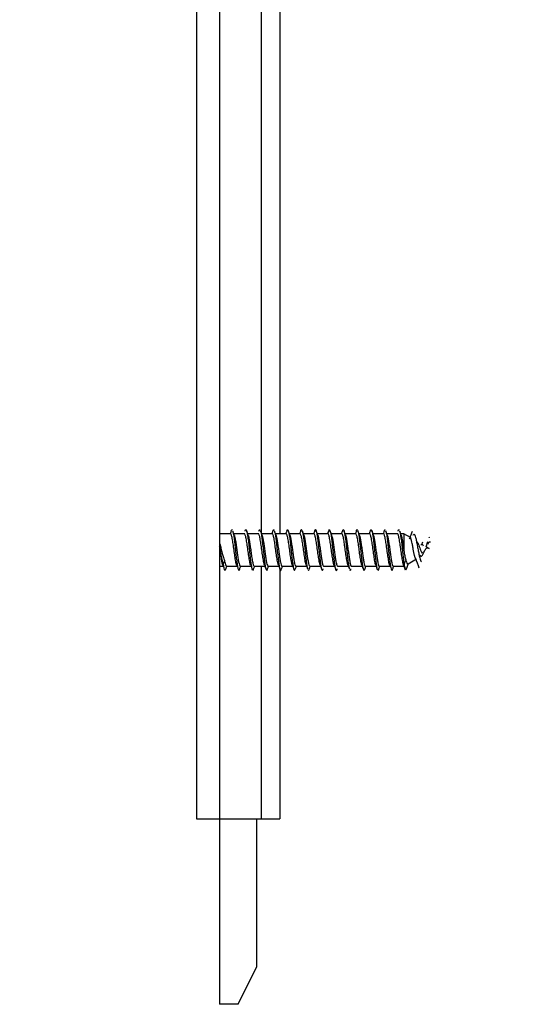
# Model space of a CAD drawing. Units: millimetres. Extents: x 16 to 195, y 5 to 292.
# Drawn here: x 100 to 119, y 89 to 124 of the extents above; entities that cross this region are included whole.
import ezdxf

# ---------------------------------------------------------------- set-up
doc = ezdxf.new("R2010")
doc.units = ezdxf.units.MM
doc.styles.add('SLDTEXTSTYLE2', font='TXT', dxfattribs={"width": 0.75})
doc.dimstyles.new('SLDDIMSTYLE1', dxfattribs={"dimtxt": 3.5, "dimasz": 3.556, "dimexe": 0, "dimexo": 0.0625, "dimgap": 0.875, "dimtad": 1, "dimdec": 0, "dimlfac": 3, "dimrnd": 1e-09, "dimzin": 12, "dimdsep": 46, "dimtxsty": 'SLDTEXTSTYLE2', "dimblk1": 'CLOSED', "dimblk2": 'CLOSED', "dimsah": 1, "dimcen": 0.09, "dimadec": 0, "dimazin": 3, "dimtfac": 1, "dimtdec": 0, "dimtmove": 0, "dimatfit": 0, "dimldrblk": 'CLOSED', "dimfxl": 1, "dimfrac": 2, "dimtolj": 1, "dimtzin": 12, "dimarcsym": 0})

# ---------------------------------------------------------------- blocks, each defined once
blk = doc.blocks.new('_Closed')
at = {"color": 0, "linetype": 'ByBlock', "lineweight": -2}
for p, q in [((-1, 0.166667), (0, 0)), ((-1, 0.166667), (-1, -0.166667)), ((0, 0), (-1, -0.166667)), ((0, 0), (-1, 0))]:
    blk.add_line(p, q, dxfattribs=at)
blk = doc.blocks.new('_D_4')
at = {"color": 7, "linetype": 'Continuous', "lineweight": 0}
for p, q in [((106.287, 127.964), (99.937, 127.964)), ((109.287, 127.964), (106.287, 127.964)), ((109.287, 127.964), (118.586, 127.964))]:
    blk.add_line(p, q, dxfattribs=at)
at = {"color": 7, "linetype": 'Continuous', "lineweight": 18, "xscale": 3.556, "yscale": 3.556}
blk.add_blockref('_Closed', (106.287, 127.964, 15.417), dxfattribs=at)
at = {"color": 7, "linetype": 'Continuous', "lineweight": 18, "xscale": 3.556, "yscale": 3.556, "rotation": 180}
blk.add_blockref('_Closed', (109.287, 127.964, 15.417), dxfattribs=at)
at = {"color": 7, "linetype": 'Continuous', "lineweight": 18, "insert": (116, 132.476), "char_height": 3.5, "attachment_point": 1, "style": 'SLDTEXTSTYLE2'}
blk.add_mtext('9', dxfattribs=at)

msp = doc.modelspace()

# ---------------------------------------------------------------- linework, layer by layer
at = {"color": 7, "linetype": 'Continuous', "lineweight": 25}
for p, q in [((107.1207, 238.5697), (107.1207, 95.2364)), ((106.2874, 148.9031), (106.2874, 104.9031)), ((108.6207, 148.3197), (108.6207, 105.5169)), ((109.2874, 148.2555), (109.2874, 105.4864)), ((114.0409, 105.5745), (113.9826, 105.413)), ((107.5162, 105.4864), (107.1207, 105.4864)), ((108.0162, 105.4864), (107.6317, 105.4864)), ((108.5162, 105.4864), (108.1316, 105.4864)), ((109.0162, 105.4864), (108.6316, 105.4864)), ((109.5162, 105.4864), (109.1318, 105.4864)), ((110.0162, 105.4864), (109.632, 105.4864)), ((110.5162, 105.4864), (110.1321, 105.4864)), ((111.0162, 105.4864), (110.632, 105.4864)), ((111.5162, 105.4864), (111.1318, 105.4864)), ((112.0162, 105.4864), (111.6318, 105.4864)), ((112.5162, 105.4864), (112.1319, 105.4864)), ((113.0162, 105.4864), (112.632, 105.4864)), ((113.5162, 105.4864), (113.132, 105.4864)), ((113.7437, 105.4864), (113.6319, 105.4864)), ((113.9798, 105.3501), (113.7437, 105.4864)), ((113.7437, 105.4864), (113.7437, 104.8894)), ((114.5436, 105.0204), (114.6108, 105.2131)), ((106.2874, 104.9031), (106.2874, 95.2364)), ((114.6524, 104.9598), (114.5436, 105.0204)), ((107.2037, 104.4903), (107.2541, 104.3845)), ((107.2541, 104.3845), (107.3044, 104.4903)), ((109.2349, 104.3643), (109.2037, 104.4903)), ((109.7338, 104.3689), (109.7037, 104.4903)), ((110.2331, 104.3717), (110.2037, 104.4903)), ((110.7327, 104.373), (110.7037, 104.4903)), ((111.2333, 104.3707), (111.2037, 104.4903)), ((111.7343, 104.3668), (111.7037, 104.4903)), ((113.8972, 104.4083), (114.1969, 104.5814)), ((107.1207, 104.3197), (107.2662, 104.3197)), ((107.3167, 104.1796), (107.3198, 104.1709)), ((107.3303, 104.1812), (107.3448, 104.2246)), ((107.3668, 104.3197), (107.7513, 104.3197)), ((107.8668, 104.3197), (108.2512, 104.3197)), ((108.3209, 104.1714), (108.337, 104.2028)), ((108.3668, 104.3197), (108.751, 104.3197)), ((108.6207, 104.3197), (108.6207, 95.2364)), ((108.8668, 104.3197), (109.2509, 104.3197)), ((109.2874, 104.2555), (109.2874, 95.2364)), ((109.3668, 104.3197), (109.7511, 104.3197)), ((109.8668, 104.3197), (110.2513, 104.3197)), ((110.3669, 104.3197), (110.7514, 104.3197)), ((110.8668, 104.3197), (111.2513, 104.3197)), ((111.3668, 104.3197), (111.7511, 104.3197)), ((111.8668, 104.3197), (112.251, 104.3197)), ((112.3668, 104.3197), (112.7511, 104.3197)), ((112.8167, 104.1703), (112.8412, 104.2065)), ((112.8668, 104.3197), (113.2513, 104.3197)), ((113.3668, 104.3197), (113.7437, 104.3197)), ((113.7437, 104.358), (113.7437, 104.3197)), ((113.7663, 104.3328), (113.7675, 104.3335)), ((113.8451, 104.2245), (113.9135, 104.4178)), ((106.2874, 95.2364), (107.1207, 95.2364)), ((107.1207, 95.2364), (107.1207, 88.5697)), ((107.1207, 95.2364), (108.6207, 95.2364)), ((108.4541, 95.2364), (108.4541, 89.9031)), ((108.6207, 95.2364), (109.2874, 95.2364)), ((107.7874, 88.5697), (108.4541, 89.9031)), ((107.7874, 88.5697), (107.1207, 88.5697))]:
    msp.add_line(p, q, dxfattribs=at)
at = {"color": 7, "linetype": 'Continuous', "lineweight": 25, "flags": 128}
for points in [[(113.7038, 104.4903), (113.7289, 104.4374), (113.7541, 104.3846)], [(113.7541, 104.3846), (113.7866, 104.4528), (113.819, 104.521)]]:
    msp.add_lwpolyline(points, dxfattribs=at)
at = {"color": 7, "linetype": 'Continuous', "lineweight": 25}
for points, knots in [([(107.5374, 105.5872), (107.528, 105.5607), (107.5161, 105.5269), (107.5039, 105.4935), (107.5014, 105.4864)], [0, 0, 0, 0, 0.7877407, 1, 1, 1, 1]), ([(107.7037, 104.4903), (107.6933, 104.5504), (107.6725, 104.6707), (107.6412, 104.9035), (107.61, 105.131), (107.5787, 105.3278), (107.5475, 105.449), (107.5266, 105.5011), (107.5162, 105.4863), (107.5162, 105.4863)], [0, 0, 0, 0, 0.1666114, 0.3332228, 0.4998343, 0.6664457, 0.8330571, 0.9996685, 1, 1, 1, 1]), ([(107.5373, 105.5823), (107.5445, 105.6038), (107.5601, 105.6507), (107.5758, 105.6292), (107.5843, 105.6175)], [0, 0, 0, 0, 0.4597509, 1, 1, 1, 1]), ([(107.6677, 105.3879), (107.6557, 105.4206), (107.6316, 105.4863), (107.6077, 105.5532), (107.5958, 105.5868)], [0, 0, 0, 0, 0.4976903, 1, 1, 1, 1]), ([(107.5961, 105.5772), (107.6006, 105.5635), (107.6136, 105.524), (107.6351, 105.3863), (107.6605, 105.1869), (107.6859, 104.9557), (107.7113, 104.7199), (107.7367, 104.5025), (107.7621, 104.3252), (107.7875, 104.2078), (107.8123, 104.156), (107.8288, 104.1829), (107.8367, 104.1959)], [0, 0, 0, 0, 0.0565772, 0.1621436, 0.2677003, 0.3732398, 0.4788069, 0.5843625, 0.6899023, 0.7954701, 0.9010246, 1, 1, 1, 1]), ([(108.2037, 104.4903), (108.1933, 104.5504), (108.1725, 104.6707), (108.1412, 104.9035), (108.11, 105.131), (108.0787, 105.3278), (108.0475, 105.449), (108.0266, 105.5011), (108.0162, 105.4863), (108.0162, 105.4863)], [0, 0, 0, 0, 0.1666114, 0.3332228, 0.4998343, 0.6664457, 0.8330571, 0.9996685, 1, 1, 1, 1]), ([(108.0366, 105.5792), (108.0382, 105.5864), (108.0483, 105.6306), (108.0669, 105.6446), (108.0923, 105.6107), (108.1177, 105.4992), (108.1431, 105.3293), (108.1685, 105.1158), (108.1939, 104.8808), (108.2193, 104.6487), (108.2447, 104.4399), (108.2701, 104.2866), (108.2873, 104.2032), (108.296, 104.1952), (108.2963, 104.195)], [0, 0, 0, 0, 0.0188747, 0.1166567, 0.2144639, 0.3122531, 0.4100357, 0.5078432, 0.6056314, 0.7034147, 0.8012225, 0.8990097, 0.9967938, 1, 1, 1, 1]), ([(108.1691, 105.3839), (108.1569, 105.417), (108.1323, 105.4837), (108.1082, 105.5516), (108.0961, 105.5858)], [0, 0, 0, 0, 0.49698291, 1, 1, 1, 1]), ([(108.7037, 104.4903), (108.6933, 104.5504), (108.6725, 104.6707), (108.6412, 104.9035), (108.61, 105.131), (108.5787, 105.3278), (108.5475, 105.449), (108.5266, 105.5011), (108.5162, 105.4863), (108.5162, 105.4863)], [0, 0, 0, 0, 0.1666114, 0.3332228, 0.4998343, 0.6664457, 0.8330571, 0.9996685, 1, 1, 1, 1]), ([(108.5373, 105.5782), (108.5413, 105.5937), (108.5539, 105.6414), (108.5664, 105.6356), (108.5749, 105.6317)], [0, 0, 0, 0, 0.3246274, 1, 1, 1, 1]), ([(108.6695, 105.3825), (108.6571, 105.4162), (108.6322, 105.4842), (108.6078, 105.5531), (108.5955, 105.5879)], [0, 0, 0, 0, 0.4961629, 1, 1, 1, 1]), ([(108.5956, 105.5819), (108.5972, 105.5785), (108.6072, 105.5564), (108.6257, 105.4477), (108.6511, 105.2667), (108.6765, 105.0427), (108.7019, 104.8065), (108.7273, 104.5788), (108.7527, 104.3867), (108.7752, 104.2537), (108.7892, 104.2193), (108.7947, 104.2056)], [0, 0, 0, 0, 0.0232616, 0.1508606, 0.2784274, 0.4060017, 0.5336004, 0.6611663, 0.7887418, 0.9163402, 1, 1, 1, 1]), ([(109.0393, 105.5933), (109.0302, 105.5678), (109.0175, 105.532), (109.0047, 105.4966), (109.001, 105.4864)], [0, 0, 0, 0, 0.7124073, 1, 1, 1, 1]), ([(109.2037, 104.4903), (109.1933, 104.5504), (109.1725, 104.6707), (109.1412, 104.9035), (109.11, 105.131), (109.0787, 105.3278), (109.0475, 105.449), (109.0266, 105.5011), (109.0162, 105.4863), (109.0162, 105.4863)], [0, 0, 0, 0, 0.1666114, 0.3332228, 0.4998343, 0.6664457, 0.8330571, 0.9996685, 1, 1, 1, 1]), ([(109.0391, 105.5857), (109.0452, 105.6045), (109.0598, 105.6495), (109.0744, 105.631), (109.0829, 105.6203)], [0, 0, 0, 0, 0.4193026, 1, 1, 1, 1]), ([(109.1689, 105.3843), (109.1564, 105.4186), (109.131, 105.4879), (109.1063, 105.5577), (109.0939, 105.5929)], [0, 0, 0, 0, 0.495351, 1, 1, 1, 1]), ([(109.0943, 105.5829), (109.0989, 105.5695), (109.1121, 105.5318), (109.1337, 105.3963), (109.1591, 105.199), (109.1845, 104.9687), (109.2099, 104.7326), (109.2353, 104.5135), (109.2607, 104.3342), (109.2861, 104.2104), (109.3115, 104.1636), (109.3295, 104.1654), (109.339, 104.2019), (109.34, 104.2059)], [0, 0, 0, 0, 0.0568987, 0.1602561, 0.2636239, 0.3669647, 0.4703232, 0.5736902, 0.6770307, 0.7803903, 0.8837566, 0.9870969, 1, 1, 1, 1]), ([(109.5419, 105.6009), (109.5328, 105.5753), (109.5192, 105.537), (109.5056, 105.4991), (109.501, 105.4864)], [0, 0, 0, 0, 0.6663686, 1, 1, 1, 1]), ([(109.7037, 104.4903), (109.6933, 104.5504), (109.6725, 104.6707), (109.6412, 104.9035), (109.61, 105.131), (109.5787, 105.3278), (109.5475, 105.449), (109.5266, 105.5011), (109.5162, 105.4863), (109.5162, 105.4863)], [0, 0, 0, 0, 0.1666114, 0.3332228, 0.4998343, 0.6664457, 0.8330571, 0.9996685, 1, 1, 1, 1]), ([(109.5418, 105.5984), (109.5497, 105.6155), (109.5661, 105.6511), (109.5909, 105.6128), (109.6163, 105.5075), (109.6417, 105.3398), (109.6671, 105.1284), (109.6925, 104.894), (109.7179, 104.6607), (109.7433, 104.4518), (109.7687, 104.2882), (109.7941, 104.1883), (109.8187, 104.1553), (109.8348, 104.1938), (109.8425, 104.2122)], [0, 0, 0, 0, 0.0786574, 0.1631286, 0.2475991, 0.3320511, 0.4165231, 0.5009928, 0.5854448, 0.6699175, 0.7543864, 0.8388385, 0.9233119, 1, 1, 1, 1]), ([(109.6672, 105.3894), (109.6545, 105.4241), (109.6289, 105.4943), (109.604, 105.5645), (109.5915, 105.6)], [0, 0, 0, 0, 0.4947838, 1, 1, 1, 1]), ([(110.0444, 105.6077), (110.0352, 105.5818), (110.0209, 105.5413), (110.0064, 105.501), (110.0012, 105.4864)], [0, 0, 0, 0, 0.6370992, 1, 1, 1, 1]), ([(110.2037, 104.4903), (110.1933, 104.5504), (110.1725, 104.6707), (110.1412, 104.9035), (110.11, 105.131), (110.0787, 105.3278), (110.0475, 105.449), (110.0266, 105.5011), (110.0162, 105.4863), (110.0162, 105.4863)], [0, 0, 0, 0, 0.1666114, 0.3332228, 0.4998343, 0.6664457, 0.8330571, 0.9996685, 1, 1, 1, 1]), ([(110.0442, 105.6028), (110.0455, 105.6075), (110.0553, 105.6434), (110.065, 105.6378), (110.0735, 105.6329)], [0, 0, 0, 0, 0.13162701, 1, 1, 1, 1]), ([(110.1648, 105.3961), (110.1521, 105.431), (110.1265, 105.5014), (110.1016, 105.5713), (110.089, 105.6067)], [0, 0, 0, 0, 0.4947461, 1, 1, 1, 1]), ([(110.0894, 105.5972), (110.0926, 105.5912), (110.1042, 105.569), (110.1243, 105.4576), (110.1497, 105.2778), (110.1751, 105.0557), (110.2005, 104.8195), (110.2259, 104.5905), (110.2513, 104.3971), (110.2719, 104.2692), (110.2841, 104.2362), (110.2878, 104.2261)], [0, 0, 0, 0, 0.0476651, 0.1757152, 0.3037482, 0.4317651, 0.5598158, 0.6878475, 0.815865, 0.9439163, 1, 1, 1, 1]), ([(110.546, 105.6117), (110.5368, 105.5856), (110.5219, 105.5438), (110.5069, 105.5021), (110.5013, 105.4864)], [0, 0, 0, 0, 0.6245665, 1, 1, 1, 1]), ([(110.7037, 104.4903), (110.6933, 104.5504), (110.6725, 104.6707), (110.6412, 104.9035), (110.61, 105.131), (110.5787, 105.3278), (110.5475, 105.449), (110.5266, 105.5011), (110.5162, 105.4863), (110.5162, 105.4863)], [0, 0, 0, 0, 0.1666114, 0.3332228, 0.4998343, 0.6664457, 0.8330571, 0.9996685, 1, 1, 1, 1]), ([(110.5457, 105.6022), (110.5492, 105.6126), (110.5611, 105.6483), (110.5815, 105.6325), (110.6069, 105.5551), (110.6323, 105.4078), (110.6577, 105.2106), (110.6831, 104.9819), (110.7085, 104.7454), (110.7339, 104.5247), (110.7593, 104.3427), (110.7847, 104.2159), (110.8101, 104.1627), (110.8306, 104.1681), (110.8426, 104.2152), (110.8462, 104.2292)], [0, 0, 0, 0, 0.0344761, 0.1190135, 0.2035328, 0.2880501, 0.3725876, 0.4571061, 0.5416241, 0.6261617, 0.7106794, 0.7951982, 0.8797357, 0.9642527, 1, 1, 1, 1]), ([(110.6626, 105.4021), (110.65, 105.4367), (110.6245, 105.5065), (110.5998, 105.5759), (110.5873, 105.6109)], [0, 0, 0, 0, 0.4952326, 1, 1, 1, 1]), ([(111.0465, 105.6127), (111.0371, 105.5863), (111.0221, 105.5443), (111.0069, 105.5021), (111.0013, 105.4864)], [0, 0, 0, 0, 0.6275331, 1, 1, 1, 1]), ([(111.2037, 104.4903), (111.1933, 104.5504), (111.1725, 104.6707), (111.1412, 104.9035), (111.11, 105.131), (111.0787, 105.3278), (111.0475, 105.449), (111.0266, 105.5011), (111.0162, 105.4863), (111.0162, 105.4863)], [0, 0, 0, 0, 0.1666114, 0.3332228, 0.4998343, 0.6664457, 0.8330571, 0.9996685, 1, 1, 1, 1]), ([(111.0462, 105.6045), (111.0522, 105.6178), (111.0666, 105.6502), (111.0895, 105.6159), (111.1149, 105.5153), (111.1403, 105.3503), (111.1657, 105.1409), (111.1911, 104.9071), (111.2165, 104.6732), (111.2419, 104.4621), (111.2673, 104.2963), (111.2927, 104.1899), (111.3181, 104.1621), (111.3359, 104.1777), (111.3453, 104.22), (111.3462, 104.2241)], [0, 0, 0, 0, 0.0594925, 0.1441501, 0.2288223, 0.3134723, 0.3981308, 0.4828026, 0.5674522, 0.6521116, 0.736783, 0.8214321, 0.9060924, 0.9907634, 1, 1, 1, 1]), ([(111.1608, 105.4064), (111.1484, 105.4406), (111.1241, 105.5073), (111.1004, 105.5738), (111.0889, 105.6062)], [0, 0, 0, 0, 0.5119361, 1, 1, 1, 1]), ([(111.5458, 105.6112), (111.5363, 105.5845), (111.5215, 105.543), (111.5065, 105.5013), (111.5011, 105.4864)], [0, 0, 0, 0, 0.6436765, 1, 1, 1, 1]), ([(111.7037, 104.4903), (111.6933, 104.5504), (111.6725, 104.6707), (111.6412, 104.9035), (111.61, 105.131), (111.5787, 105.3278), (111.5475, 105.449), (111.5266, 105.5011), (111.5162, 105.4863), (111.5162, 105.4863)], [0, 0, 0, 0, 0.1666114, 0.3332228, 0.4998343, 0.6664457, 0.8330571, 0.9996685, 1, 1, 1, 1]), ([(111.5458, 105.6098), (111.5461, 105.611), (111.5548, 105.6433), (111.5721, 105.6414), (111.5975, 105.5939), (111.6229, 105.4688), (111.6483, 105.2885), (111.6737, 105.0687), (111.6991, 104.8325), (111.7245, 104.6025), (111.7499, 104.4065), (111.7711, 104.2735), (111.7838, 104.2375), (111.788, 104.2255)], [0, 0, 0, 0, 0.00374959, 0.10860331, 0.21343033, 0.31827729, 0.42313021, 0.52795701, 0.63280505, 0.73765711, 0.84248377, 0.94733285, 1, 1, 1, 1]), ([(111.66, 105.4085), (111.6477, 105.4422), (111.6231, 105.51), (111.599, 105.5779), (111.5868, 105.6121)], [0, 0, 0, 0, 0.4968244, 1, 1, 1, 1]), ([(112.0441, 105.6069), (112.0345, 105.5799), (112.0203, 105.5398), (112.0057, 105.4995), (112.001, 105.4864)], [0, 0, 0, 0, 0.6737047, 1, 1, 1, 1]), ([(112.2037, 104.4903), (112.1933, 104.5504), (112.1725, 104.6707), (112.1412, 104.9035), (112.11, 105.131), (112.0787, 105.3278), (112.0475, 105.449), (112.0266, 105.5011), (112.0162, 105.4863), (112.0162, 105.4863)], [0, 0, 0, 0, 0.1666114, 0.3332228, 0.4998343, 0.6664457, 0.8330571, 0.9996685, 1, 1, 1, 1]), ([(112.0437, 105.597), (112.0473, 105.6088), (112.0595, 105.6479), (112.0716, 105.6345), (112.0801, 105.6252)], [0, 0, 0, 0, 0.3021007, 1, 1, 1, 1]), ([(112.1602, 105.4078), (112.1482, 105.4411), (112.124, 105.5079), (112.1001, 105.5752), (112.0881, 105.609)], [0, 0, 0, 0, 0.497532, 1, 1, 1, 1]), ([(112.0884, 105.6005), (112.0941, 105.5862), (112.1082, 105.5506), (112.1309, 105.4158), (112.1563, 105.2229), (112.1817, 104.9948), (112.2071, 104.7583), (112.2325, 104.536), (112.2579, 104.3514), (112.2833, 104.2211), (112.3087, 104.164), (112.3289, 104.1653), (112.3406, 104.2093), (112.3439, 104.2216)], [0, 0, 0, 0, 0.0668465, 0.1662326, 0.265644, 0.3650481, 0.4644344, 0.5638465, 0.6632496, 0.7626363, 0.862049, 0.961451, 1, 1, 1, 1]), ([(112.5415, 105.5999), (112.5319, 105.5727), (112.5185, 105.5349), (112.5048, 105.4971), (112.501, 105.4864)], [0, 0, 0, 0, 0.717759, 1, 1, 1, 1]), ([(112.7037, 104.4903), (112.6933, 104.5504), (112.6725, 104.6707), (112.6412, 104.9035), (112.61, 105.131), (112.5787, 105.3278), (112.5475, 105.449), (112.5266, 105.5011), (112.5162, 105.4863), (112.5162, 105.4863)], [0, 0, 0, 0, 0.1666114, 0.3332228, 0.4998343, 0.6664457, 0.8330571, 0.9996685, 1, 1, 1, 1]), ([(112.5413, 105.5945), (112.5484, 105.612), (112.564, 105.6503), (112.5881, 105.6199), (112.6135, 105.5227), (112.6389, 105.3607), (112.6643, 105.1533), (112.6897, 104.9202), (112.7151, 104.686), (112.7405, 104.4716), (112.7659, 104.3085), (112.7834, 104.2173), (112.7925, 104.205), (112.7932, 104.2042)], [0, 0, 0, 0, 0.0848845, 0.1857108, 0.2865635, 0.3873989, 0.4882258, 0.5890789, 0.6899133, 0.7907409, 0.8915942, 0.9924276, 1, 1, 1, 1]), ([(112.6616, 105.4046), (112.6497, 105.4374), (112.6258, 105.5032), (112.6021, 105.5699), (112.5903, 105.6033)], [0, 0, 0, 0, 0.4980727, 1, 1, 1, 1]), ([(113.039, 105.5924), (113.0295, 105.5655), (113.017, 105.5301), (113.0042, 105.4948), (113.0012, 105.4864)], [0, 0, 0, 0, 0.7614573, 1, 1, 1, 1]), ([(113.2037, 104.4903), (113.1933, 104.5504), (113.1725, 104.6707), (113.1412, 104.9035), (113.11, 105.131), (113.0787, 105.3278), (113.0475, 105.449), (113.0266, 105.5011), (113.0162, 105.4863), (113.0162, 105.4863)], [0, 0, 0, 0, 0.1666114, 0.3332228, 0.4998343, 0.6664457, 0.8330571, 0.9996685, 1, 1, 1, 1]), ([(113.0387, 105.5847), (113.0409, 105.5937), (113.0515, 105.6374), (113.0622, 105.6359), (113.0707, 105.6348)], [0, 0, 0, 0, 0.2064774, 1, 1, 1, 1]), ([(113.1637, 105.3993), (113.1518, 105.4317), (113.1281, 105.4967), (113.1046, 105.5628), (113.0928, 105.596)], [0, 0, 0, 0, 0.4983521, 1, 1, 1, 1]), ([(113.0929, 105.5918), (113.094, 105.5899), (113.1035, 105.5729), (113.1215, 105.4731), (113.1469, 105.3008), (113.1723, 105.0812), (113.1977, 104.8455), (113.2231, 104.6151), (113.2485, 104.4142), (113.2739, 104.2616), (113.2993, 104.1772), (113.321, 104.1574), (113.3343, 104.1949), (113.3391, 104.2086)], [0, 0, 0, 0, 0.0127934, 0.1159454, 0.2191197, 0.3222687, 0.4254217, 0.5285958, 0.631744, 0.734898, 0.8380719, 0.9412193, 1, 1, 1, 1]), ([(113.7037, 104.4903), (113.6933, 104.5504), (113.6725, 104.6707), (113.6412, 104.9035), (113.61, 105.131), (113.5787, 105.3278), (113.5475, 105.449), (113.5266, 105.5011), (113.5162, 105.4863), (113.5162, 105.4863)], [0, 0, 0, 0, 0.1666114, 0.3332228, 0.4998343, 0.6664457, 0.8330571, 0.9996685, 1, 1, 1, 1]), ([(113.5371, 105.5782), (113.5425, 105.597), (113.5563, 105.6454), (113.5702, 105.6341), (113.5787, 105.6273)], [0, 0, 0, 0, 0.3887597, 1, 1, 1, 1]), ([(113.6662, 105.3922), (113.6543, 105.4247), (113.6304, 105.49), (113.6067, 105.5564), (113.5948, 105.5898)], [0, 0, 0, 0, 0.4980077, 1, 1, 1, 1]), ([(113.595, 105.5811), (113.598, 105.5736), (113.6095, 105.5448), (113.6295, 105.424), (113.6549, 105.2351), (113.6803, 105.0076), (113.7053, 104.7755), (113.7299, 104.5559), (113.746, 104.4417), (113.7541, 104.3846)], [0, 0, 0, 0, 0.0567577, 0.2164355, 0.3761358, 0.5358551, 0.6955316, 0.8477611, 1, 1, 1, 1]), ([(107.6512, 105.4283), (107.653, 105.4242), (107.6631, 105.4011), (107.6817, 105.307), (107.7068, 105.1563), (107.732, 104.976), (107.7571, 104.7896), (107.7823, 104.6144), (107.8074, 104.4669), (107.8326, 104.3663), (107.8524, 104.3179), (107.8638, 104.3246), (107.8668, 104.3264)], [0, 0, 0, 0, 0.0247438, 0.1414041, 0.2580645, 0.3747248, 0.4913853, 0.6080457, 0.7247062, 0.8413668, 0.9580274, 1, 1, 1, 1]), ([(108.1523, 105.4262), (108.1541, 105.4213), (108.1631, 105.3977), (108.1797, 105.3171), (108.2027, 105.183), (108.2275, 105.0096), (108.2539, 104.8135), (108.282, 104.615), (108.3118, 104.4421), (108.3378, 104.3513), (108.3562, 104.3201), (108.3643, 104.3223), (108.3668, 104.323)], [0, 0, 0, 0, 0.0259013, 0.1254589, 0.2328718, 0.3481283, 0.4712155, 0.6021197, 0.7408264, 0.8873201, 0.9638795, 1, 1, 1, 1]), ([(108.6526, 105.4221), (108.656, 105.413), (108.6677, 105.3811), (108.6878, 105.2733), (108.713, 105.1139), (108.7381, 104.9305), (108.7633, 104.745), (108.7884, 104.5754), (108.8136, 104.4368), (108.8387, 104.3501), (108.8565, 104.3125), (108.8658, 104.3217), (108.8668, 104.3227)], [0, 0, 0, 0, 0.0469752, 0.1644046, 0.281834, 0.3992634, 0.5166928, 0.6341222, 0.7515517, 0.8689811, 0.9864106, 1, 1, 1, 1]), ([(109.1518, 105.4254), (109.1546, 105.4181), (109.1656, 105.3899), (109.1847, 105.2909), (109.2092, 105.14), (109.2339, 104.9622), (109.2587, 104.7784), (109.2837, 104.6055), (109.3088, 104.4598), (109.3342, 104.3619), (109.3535, 104.316), (109.3644, 104.3241), (109.3668, 104.3258)], [0, 0, 0, 0, 0.0395629, 0.1528241, 0.2668234, 0.3815608, 0.4970362, 0.6132495, 0.7302004, 0.847889, 0.9663151, 1, 1, 1, 1]), ([(109.6499, 105.4318), (109.6562, 105.4122), (109.6709, 105.3665), (109.694, 105.2376), (109.7191, 105.0704), (109.7443, 104.8848), (109.7694, 104.7016), (109.7946, 104.5378), (109.8197, 104.4118), (109.8438, 104.3324), (109.8595, 104.3259), (109.8668, 104.3229)], [0, 0, 0, 0, 0.087095, 0.2030457, 0.3189964, 0.4349471, 0.5508978, 0.6668485, 0.7827993, 0.89875, 1, 1, 1, 1]), ([(110.1474, 105.4414), (110.1546, 105.4186), (110.1702, 105.3698), (110.194, 105.2375), (110.2189, 105.072), (110.2438, 104.8883), (110.2688, 104.7058), (110.2939, 104.5417), (110.3191, 104.4144), (110.3434, 104.3331), (110.3593, 104.326), (110.3669, 104.3226)], [0, 0, 0, 0, 0.0994433, 0.2124013, 0.3257025, 0.4393469, 0.5533344, 0.6676651, 0.7823389, 0.8973558, 1, 1, 1, 1]), ([(110.6452, 105.4455), (110.6468, 105.4429), (110.6567, 105.4261), (110.6749, 105.3418), (110.7001, 105.2009), (110.7253, 105.0255), (110.7504, 104.8393), (110.7756, 104.6592), (110.8007, 104.5027), (110.8259, 104.3883), (110.8479, 104.3249), (110.8616, 104.3261), (110.8668, 104.3265)], [0, 0, 0, 0, 0.0205621, 0.1340674, 0.2475728, 0.3610781, 0.4745835, 0.5880888, 0.7015942, 0.8150996, 0.928605, 1, 1, 1, 1]), ([(111.1438, 105.448), (111.146, 105.4442), (111.1564, 105.4262), (111.1751, 105.3413), (111.1999, 105.2019), (111.2248, 105.029), (111.2497, 104.8443), (111.2748, 104.6647), (111.2999, 104.5074), (111.3251, 104.3912), (111.3474, 104.3257), (111.3613, 104.3262), (111.3668, 104.3264)], [0, 0, 0, 0, 0.0294454, 0.140255, 0.2514193, 0.3629384, 0.4748122, 0.5870406, 0.6996237, 0.8125614, 0.9258537, 1, 1, 1, 1]), ([(111.6433, 105.4476), (111.6475, 105.4388), (111.6601, 105.4126), (111.6811, 105.3113), (111.7062, 105.1601), (111.7314, 104.9805), (111.7565, 104.794), (111.7817, 104.6183), (111.8068, 104.47), (111.832, 104.3681), (111.852, 104.3185), (111.8636, 104.3248), (111.8668, 104.3266)], [0, 0, 0, 0, 0.0565447, 0.169074, 0.2816033, 0.3941326, 0.5066619, 0.6191912, 0.7317205, 0.8442498, 0.9567792, 1, 1, 1, 1]), ([(112.1438, 105.4469), (112.1491, 105.4342), (112.1629, 105.4015), (112.1851, 105.2896), (112.2104, 105.1319), (112.2356, 104.9493), (112.2608, 104.7628), (112.286, 104.5907), (112.3112, 104.4484), (112.3363, 104.3561), (112.3549, 104.3146), (112.365, 104.3231), (112.3668, 104.3246)], [0, 0, 0, 0, 0.0719239, 0.1853066, 0.2985763, 0.4117331, 0.5247769, 0.6377077, 0.7505255, 0.8632304, 0.9758222, 1, 1, 1, 1]), ([(112.6453, 105.4435), (112.6509, 105.4292), (112.6649, 105.3934), (112.6872, 105.2776), (112.7124, 105.118), (112.7375, 104.935), (112.7627, 104.7494), (112.7878, 104.5792), (112.813, 104.4397), (112.8381, 104.3516), (112.8561, 104.313), (112.8656, 104.3221), (112.8668, 104.3232)], [0, 0, 0, 0, 0.0757585, 0.1893038, 0.302849, 0.4163943, 0.5299396, 0.6434849, 0.7570302, 0.8705755, 0.9841208, 1, 1, 1, 1]), ([(113.1475, 105.4387), (113.1538, 105.4201), (113.1687, 105.3769), (113.1919, 105.25), (113.2173, 105.0836), (113.2426, 104.8976), (113.2678, 104.713), (113.293, 104.5472), (113.3181, 104.4183), (113.3428, 104.3345), (113.359, 104.3256), (113.3668, 104.3213)], [0, 0, 0, 0, 0.0871726, 0.2028051, 0.3182449, 0.4334919, 0.5485462, 0.6634077, 0.7780764, 0.8925524, 1, 1, 1, 1]), ([(113.6497, 105.4366), (113.6591, 105.4028), (113.6789, 105.3313), (113.7045, 105.1699), (113.7264, 105.0164), (113.7379, 104.9323), (113.7437, 104.8894)], [0, 0, 0, 0, 0.2986296, 0.6335225, 0.8130172, 1, 1, 1, 1]), ([(113.9826, 105.413), (113.979, 105.4031), (113.9654, 105.365), (113.9506, 105.3271), (113.9396, 105.299)], [0, 0, 0, 0, 0.2598658, 1, 1, 1, 1]), ([(114.1477, 104.637), (114.1439, 104.647), (114.1323, 104.6771), (114.1135, 104.7622), (114.091, 104.8797), (114.0685, 105.0101), (114.046, 105.1371), (114.0235, 105.2455), (114.0012, 105.325), (113.9867, 105.3414), (113.9795, 105.3496)], [0, 0, 0, 0, 0.0598666, 0.1820012, 0.308393, 0.4390514, 0.5739871, 0.7132101, 0.8567298, 1, 1, 1, 1]), ([(114.0795, 105.4424), (114.0892, 105.4554), (114.1084, 105.4814), (114.1378, 105.4462), (114.1674, 105.3613), (114.1969, 105.2331), (114.2264, 105.0782), (114.256, 104.9136), (114.2855, 104.7566), (114.3151, 104.6242), (114.3445, 104.5242), (114.3646, 104.4949), (114.3746, 104.4805)], [0, 0, 0, 0, 0.1102846, 0.2195631, 0.3262314, 0.4302914, 0.5317449, 0.630594, 0.7268409, 0.8204887, 0.9115405, 1, 1, 1, 1]), ([(114.1924, 105.2271), (114.2039, 105.2179), (114.2261, 105.1999), (114.261, 105.1272), (114.2959, 105.0366), (114.331, 104.9406), (114.3659, 104.8527), (114.3905, 104.8112), (114.4022, 104.7914)], [0, 0, 0, 0, 0.1924247, 0.3747551, 0.5470276, 0.7092883, 0.8615958, 1, 1, 1, 1]), ([(114.4122, 105.1853), (114.4115, 105.1835), (114.3959, 105.1422), (114.3782, 105.107), (114.3613, 105.0734)], [0, 0, 0, 0, 0.0443205, 1, 1, 1, 1]), ([(114.6085, 105.1109), (114.6093, 105.1133), (114.6196, 105.1436), (114.64, 105.1781), (114.6693, 105.2071), (114.6896, 105.197), (114.6996, 105.1921)], [0, 0, 0, 0, 0.02916232, 0.36578732, 0.68938199, 1, 1, 1, 1]), ([(114.6478, 105.3614), (114.649, 105.3598), (114.6508, 105.3572), (114.6546, 105.3512), (114.6571, 105.3462), (114.659, 105.3424)], [0, 0, 0, 0, 0.3121629, 0.4878755, 1, 1, 1, 1]), ([(107.2541, 104.3845), (107.2408, 104.4455), (107.2149, 104.5649), (107.1746, 104.767), (107.1435, 104.9221), (107.125, 104.997), (107.1207, 105.0144)], [0, 0, 0, 0, 0.3184644, 0.6224249, 0.9121311, 1, 1, 1, 1]), ([(113.7437, 104.8894), (113.7548, 104.8253), (113.777, 104.6973), (113.8026, 104.5796), (113.8167, 104.5294), (113.819, 104.521)], [0, 0, 0, 0, 0.4556852, 0.9090731, 1, 1, 1, 1]), ([(114.3191, 104.7253), (114.3263, 104.7138), (114.3409, 104.6908), (114.364, 104.6799), (114.3882, 104.6892), (114.4138, 104.7199), (114.4411, 104.7692), (114.4703, 104.8313), (114.5019, 104.8971), (114.5328, 104.9478), (114.5621, 104.977), (114.5894, 104.9878), (114.6189, 104.9829), (114.6412, 104.9675), (114.6524, 104.9598)], [0, 0, 0, 0, 0.094736, 0.1894367, 0.2839583, 0.3782437, 0.4723003, 0.5661396, 0.659679, 0.7528369, 0.8149427, 0.876839, 0.9385161, 1, 1, 1, 1]), ([(114.4514, 105.0447), (114.4436, 105.0597), (114.428, 105.0896), (114.4046, 105.1086), (114.3907, 105.1029), (114.3841, 105.1001)], [0, 0, 0, 0, 0.3457669, 0.6900253, 1, 1, 1, 1]), ([(107.2662, 104.3198), (107.2558, 104.3277), (107.235, 104.3435), (107.2141, 104.4413), (107.2037, 104.4903)], [0, 0, 0, 0, 0.4995021, 1, 1, 1, 1]), ([(107.3044, 104.4903), (107.3128, 104.4514), (107.3296, 104.3738), (107.3504, 104.3212), (107.3628, 104.3256), (107.3668, 104.327)], [0, 0, 0, 0, 0.4028696, 0.805739, 1, 1, 1, 1]), ([(107.741, 104.3554), (107.739, 104.3578), (107.7266, 104.3728), (107.7141, 104.4367), (107.7037, 104.4903)], [0, 0, 0, 0, 0.16234923, 1, 1, 1, 1]), ([(108.2403, 104.3564), (108.2385, 104.3586), (108.2263, 104.3735), (108.2141, 104.4365), (108.2037, 104.4903)], [0, 0, 0, 0, 0.1457813, 1, 1, 1, 1]), ([(108.7372, 104.3608), (108.7365, 104.3618), (108.7253, 104.3766), (108.7141, 104.4354), (108.7037, 104.4903)], [0, 0, 0, 0, 0.0671543, 1, 1, 1, 1]), ([(112.2366, 104.3617), (112.236, 104.3624), (112.2251, 104.3772), (112.2141, 104.4351), (112.2037, 104.4903)], [0, 0, 0, 0, 0.0477951, 1, 1, 1, 1]), ([(112.739, 104.3582), (112.7377, 104.3599), (112.7259, 104.3748), (112.7141, 104.436), (112.7037, 104.4903)], [0, 0, 0, 0, 0.1144732, 1, 1, 1, 1]), ([(113.2406, 104.356), (113.2387, 104.3582), (113.2264, 104.3732), (113.2141, 104.4366), (113.2037, 104.4903)], [0, 0, 0, 0, 0.1531245, 1, 1, 1, 1]), ([(113.7383, 104.3577), (113.729, 104.3867), (113.7174, 104.4226), (113.7059, 104.4793), (113.7037, 104.4903)], [0, 0, 0, 0, 0.8068478, 1, 1, 1, 1]), ([(113.8191, 104.521), (113.8298, 104.4886), (113.8514, 104.4236), (113.8766, 104.3924), (113.8914, 104.4093), (113.8946, 104.4129)], [0, 0, 0, 0, 0.4404379, 0.8822444, 1, 1, 1, 1]), ([(114.1456, 104.6362), (114.1491, 104.6283), (114.2012, 104.5119), (114.2464, 104.3807), (114.2886, 104.2583)], [0, 0, 0, 0, 0.0675605, 1, 1, 1, 1]), ([(107.2541, 104.3845), (107.2625, 104.3352), (107.2795, 104.2366), (107.3013, 104.1696), (107.3147, 104.1772), (107.3196, 104.1799)], [0, 0, 0, 0, 0.3876582, 0.7751725, 1, 1, 1, 1]), ([(107.3445, 104.2153), (107.3564, 104.2487), (107.3688, 104.2837), (107.3813, 104.3181), (107.3819, 104.3197)], [0, 0, 0, 0, 0.9538892, 1, 1, 1, 1]), ([(107.8366, 104.1936), (107.8489, 104.2282), (107.8639, 104.2702), (107.8792, 104.3124), (107.8819, 104.3197)], [0, 0, 0, 0, 0.8250645, 1, 1, 1, 1]), ([(108.3367, 104.1937), (108.3488, 104.228), (108.3637, 104.27), (108.379, 104.312), (108.3818, 104.3197)], [0, 0, 0, 0, 0.8149412, 1, 1, 1, 1]), ([(108.7375, 104.3572), (108.7471, 104.3305), (108.7665, 104.2769), (108.7855, 104.2235), (108.7951, 104.1966)], [0, 0, 0, 0, 0.4965288, 1, 1, 1, 1]), ([(108.8035, 104.1802), (108.8119, 104.1709), (108.8235, 104.1582), (108.8351, 104.1955), (108.8382, 104.2055)], [0, 0, 0, 0, 0.7320219, 1, 1, 1, 1]), ([(108.8379, 104.1966), (108.8499, 104.2305), (108.8644, 104.2716), (108.8792, 104.3125), (108.8818, 104.3197)], [0, 0, 0, 0, 0.82346862, 1, 1, 1, 1]), ([(109.2348, 104.3644), (109.2445, 104.3376), (109.264, 104.2836), (109.2831, 104.2298), (109.2927, 104.2027)], [0, 0, 0, 0, 0.4962745, 1, 1, 1, 1]), ([(109.3399, 104.2018), (109.3518, 104.2353), (109.3657, 104.2748), (109.3799, 104.3139), (109.382, 104.3197)], [0, 0, 0, 0, 0.8494435, 1, 1, 1, 1]), ([(109.7325, 104.3712), (109.7421, 104.3445), (109.7616, 104.2909), (109.7806, 104.2371), (109.7902, 104.21)], [0, 0, 0, 0, 0.4964769, 1, 1, 1, 1]), ([(109.8425, 104.209), (109.8542, 104.2423), (109.8674, 104.2794), (109.8807, 104.3159), (109.882, 104.3197)], [0, 0, 0, 0, 0.8953867, 1, 1, 1, 1]), ([(110.2311, 104.3754), (110.2406, 104.3492), (110.2598, 104.2963), (110.2787, 104.2431), (110.2882, 104.2163)], [0, 0, 0, 0, 0.4969961, 1, 1, 1, 1]), ([(110.3021, 104.1824), (110.3105, 104.1734), (110.3248, 104.1583), (110.339, 104.2049), (110.3448, 104.2238)], [0, 0, 0, 0, 0.5944121, 1, 1, 1, 1]), ([(110.3446, 104.2155), (110.3564, 104.2489), (110.3688, 104.2839), (110.3814, 104.3182), (110.3819, 104.3197)], [0, 0, 0, 0, 0.95553564, 1, 1, 1, 1]), ([(110.7308, 104.3765), (110.7402, 104.3507), (110.7591, 104.2989), (110.7777, 104.2465), (110.787, 104.2201)], [0, 0, 0, 0, 0.4976211, 1, 1, 1, 1]), ([(111.2316, 104.3739), (111.2408, 104.3486), (111.2594, 104.2977), (111.2778, 104.2461), (111.287, 104.2202)], [0, 0, 0, 0, 0.49818654, 1, 1, 1, 1]), ([(111.7336, 104.3681), (111.7427, 104.343), (111.761, 104.2926), (111.7792, 104.2416), (111.7883, 104.216)], [0, 0, 0, 0, 0.4986027, 1, 1, 1, 1]), ([(111.8007, 104.1848), (111.8091, 104.1748), (111.8241, 104.1572), (111.839, 104.2043), (111.8455, 104.2246)], [0, 0, 0, 0, 0.5671025, 1, 1, 1, 1]), ([(112.2363, 104.3605), (112.2453, 104.3355), (112.2635, 104.2853), (112.2815, 104.2346), (112.2905, 104.2092)], [0, 0, 0, 0, 0.4988754, 1, 1, 1, 1]), ([(112.3435, 104.2121), (112.3559, 104.2474), (112.3686, 104.2834), (112.3816, 104.3191), (112.3818, 104.3197)], [0, 0, 0, 0, 0.9819371, 1, 1, 1, 1]), ([(112.7386, 104.3545), (112.7477, 104.3292), (112.7653, 104.2803), (112.7828, 104.231), (112.7912, 104.2072)], [0, 0, 0, 0, 0.5178649, 1, 1, 1, 1]), ([(112.8412, 104.2053), (112.8537, 104.2407), (112.8672, 104.2788), (112.881, 104.317), (112.882, 104.3197)], [0, 0, 0, 0, 0.9295121, 1, 1, 1, 1]), ([(113.3387, 104.1987), (113.3512, 104.234), (113.3655, 104.2742), (113.3803, 104.3147), (113.3821, 104.3197)], [0, 0, 0, 0, 0.8762048, 1, 1, 1, 1]), ([(113.7642, 104.3393), (113.7604, 104.3353), (113.7519, 104.3262), (113.7437, 104.345), (113.7392, 104.3553)], [0, 0, 0, 0, 0.4515343, 1, 1, 1, 1]), ([(113.7416, 104.3481), (113.744, 104.3416), (113.7638, 104.2874), (113.782, 104.2376), (113.798, 104.1938)], [0, 0, 0, 0, 0.1195555, 1, 1, 1, 1]), ([(113.7541, 104.3845), (113.7639, 104.3379), (113.7833, 104.2456), (113.8129, 104.1949), (113.8392, 104.2039), (113.856, 104.2595), (113.8626, 104.2816)], [0, 0, 0, 0, 0.2792858, 0.5533496, 0.8222005, 1, 1, 1, 1])]:
    msp.add_open_spline(points, degree=3, knots=knots, dxfattribs=at)
for points in [[(107.1287, 105.128), (107.1433, 105.073), (107.1726, 104.9631), (107.2165, 104.7885), (107.2605, 104.6226), (107.2898, 104.5344), (107.3044, 104.4903)], [(107.2037, 104.4903), (107.1975, 104.5344), (107.185, 104.6226), (107.1662, 104.7885), (107.1474, 104.9631), (107.1349, 105.073), (107.1287, 105.128)]]:
    msp.add_open_spline(points, degree=3, dxfattribs=at)

# ---------------------------------------------------------------- dimensions: what is measured, and where the dimension line sits
at = {"color": 7, "linetype": 'Continuous', "lineweight": 18}
dim = msp.add_linear_dim(base=(106.2874, 127.9642), p1=(109.2874, 95.2364), p2=(106.2874, 95.2364), dimstyle='SLDDIMSTYLE1', dxfattribs=at)
dim.commit()
dim.dimension.update_dxf_attribs({"geometry": '_D_4', "text_midpoint": (117.2929, 127.9642), "dimtype": 160})

doc.saveas('drawing.dxf')
